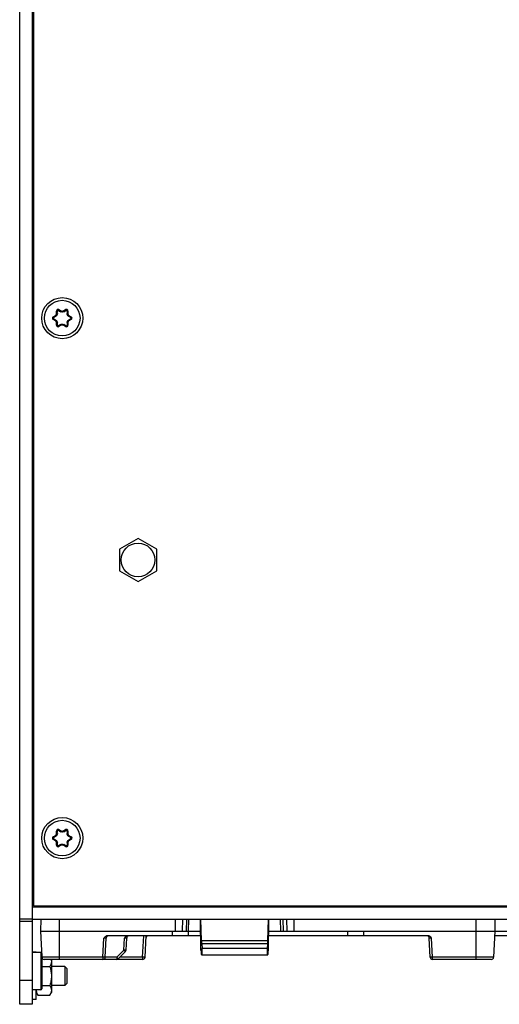
# Model space of a CAD drawing. Units: inches. Extents: x 0 to 34, y 0 to 22.
# Drawn here: x 5.7 to 6.7, y 8.9 to 10.9 of the extents above; entities that cross this region are included whole.
import ezdxf

# ---------------------------------------------------------------- set-up
doc = ezdxf.new("R2010")
doc.units = ezdxf.units.IN
doc.header["$LTSCALE"] = 1.87
doc.header["$MEASUREMENT"] = 0
doc.layers.get('0').update_dxf_attribs({"linetype": 'CONTINUOUS'})
doc.layers.add('AXIS_PART', color=7, linetype='CONTINUOUS')

msp = doc.modelspace()

# ---------------------------------------------------------------- linework, layer by layer
at = {"color": 3, "linetype": 'CONTINUOUS'}
for p, q in [((5.6699, 8.8533), (5.6699, 13.558)), ((5.6961, 9.1218), (5.699, 9.1218)), ((5.6961, 9.0304), (8.0952, 9.0304))]:
    msp.add_line(p, q, dxfattribs=at)
at = {"color": 7, "linetype": 'CONTINUOUS'}
for p, q in [((5.6961, 13.558), (5.6961, 8.8533)), ((5.699, 13.1363), (5.699, 9.0584)), ((5.699, 10.3818), (5.6961, 10.3818)), ((5.699, 10.3326), (5.6961, 10.3326)), ((5.699, 10.3266), (5.6961, 10.3275)), ((5.7466, 10.2912), (5.7466, 10.2968)), ((5.7466, 10.2968), (5.7476, 10.2968)), ((5.7476, 10.2968), (5.7484, 10.297)), ((5.7476, 10.2912), (5.7476, 10.2968)), ((5.7511, 10.2988), (5.7505, 10.2982)), ((5.7516, 10.2997), (5.7511, 10.2988)), ((5.7511, 10.2988), (5.7559, 10.296)), ((5.7516, 10.2997), (5.7564, 10.2969)), ((5.7559, 10.296), (5.7554, 10.2954)), ((5.7564, 10.2969), (5.7559, 10.296)), ((5.7605, 10.2969), (5.7654, 10.2997)), ((5.7605, 10.2969), (5.761, 10.296)), ((5.761, 10.296), (5.7658, 10.2988)), ((5.761, 10.296), (5.7615, 10.2954)), ((5.7654, 10.2997), (5.7658, 10.2988)), ((5.7658, 10.2988), (5.7664, 10.2982)), ((5.7693, 10.2968), (5.7685, 10.297)), ((5.7693, 10.2968), (5.7693, 10.2912)), ((5.7703, 10.2968), (5.7693, 10.2968)), ((5.7703, 10.2968), (5.7703, 10.2912)), ((5.7397, 10.2849), (5.7446, 10.2877)), ((5.7397, 10.2849), (5.7402, 10.284)), ((5.7397, 10.2791), (5.7402, 10.28)), ((5.7446, 10.2763), (5.7397, 10.2791)), ((5.7402, 10.284), (5.745, 10.2868)), ((5.7402, 10.284), (5.7404, 10.2832)), ((5.7402, 10.28), (5.7404, 10.2808)), ((5.745, 10.2772), (5.7402, 10.28)), ((5.7446, 10.2877), (5.745, 10.2868)), ((5.7446, 10.2763), (5.745, 10.2772)), ((5.745, 10.2868), (5.7453, 10.2861)), ((5.745, 10.2772), (5.7453, 10.278)), ((5.7466, 10.2912), (5.7476, 10.2912)), ((5.7466, 10.2672), (5.7466, 10.2728)), ((5.7466, 10.2728), (5.7476, 10.2728)), ((5.7476, 10.2912), (5.7484, 10.2914)), ((5.7476, 10.2672), (5.7476, 10.2728)), ((5.7476, 10.2728), (5.7484, 10.2726)), ((5.7693, 10.2912), (5.7685, 10.2914)), ((5.7693, 10.2728), (5.7685, 10.2726)), ((5.7703, 10.2912), (5.7693, 10.2912)), ((5.7693, 10.2728), (5.7693, 10.2672)), ((5.7703, 10.2728), (5.7693, 10.2728)), ((5.7703, 10.2728), (5.7703, 10.2672)), ((5.7719, 10.2868), (5.7716, 10.2861)), ((5.7719, 10.2772), (5.7716, 10.278)), ((5.7724, 10.2877), (5.7719, 10.2868)), ((5.7719, 10.2868), (5.7767, 10.284)), ((5.7767, 10.28), (5.7719, 10.2772)), ((5.7724, 10.2763), (5.7719, 10.2772)), ((5.7724, 10.2877), (5.7772, 10.2849)), ((5.7772, 10.2791), (5.7724, 10.2763)), ((5.7767, 10.284), (5.7765, 10.2832)), ((5.7767, 10.28), (5.7765, 10.2808)), ((5.7772, 10.2849), (5.7767, 10.284)), ((5.7772, 10.2791), (5.7767, 10.28)), ((5.7466, 10.2672), (5.7476, 10.2672)), ((5.7476, 10.2672), (5.7484, 10.267)), ((5.7511, 10.2652), (5.7505, 10.2658)), ((5.7559, 10.268), (5.7511, 10.2652)), ((5.7516, 10.2643), (5.7511, 10.2652)), ((5.7564, 10.2671), (5.7516, 10.2643)), ((5.7559, 10.268), (5.7554, 10.2686)), ((5.7564, 10.2671), (5.7559, 10.268)), ((5.7605, 10.2671), (5.761, 10.268)), ((5.7654, 10.2643), (5.7605, 10.2671)), ((5.761, 10.268), (5.7615, 10.2686)), ((5.7658, 10.2652), (5.761, 10.268)), ((5.7654, 10.2643), (5.7658, 10.2652)), ((5.7658, 10.2652), (5.7664, 10.2658)), ((5.7693, 10.2672), (5.7685, 10.267)), ((5.7703, 10.2672), (5.7693, 10.2672)), ((5.6961, 10.2366), (5.699, 10.2374)), ((5.699, 10.1357), (5.6961, 10.1357)), ((5.699, 10.0865), (5.6961, 10.0865)), ((5.699, 10.0617), (5.6961, 10.0617)), ((5.699, 10.0322), (5.6961, 10.0322)), ((5.9164, 9.8234), (5.8776, 9.8009)), ((5.9553, 9.8009), (5.9164, 9.8234)), ((5.8776, 9.8009), (5.8776, 9.756)), ((5.9553, 9.756), (5.9553, 9.8009)), ((5.8776, 9.756), (5.9164, 9.7336)), ((5.9164, 9.7336), (5.9553, 9.756)), ((5.699, 9.3235), (5.6961, 9.3235)), ((5.699, 9.294), (5.6961, 9.294)), ((5.699, 9.2439), (5.6961, 9.2448)), ((5.7466, 9.2141), (5.7476, 9.2141)), ((5.7466, 9.2085), (5.7466, 9.2141)), ((5.7466, 9.2085), (5.7476, 9.2085)), ((5.7476, 9.2141), (5.7484, 9.2144)), ((5.7476, 9.2085), (5.7476, 9.2141)), ((5.7476, 9.2085), (5.7484, 9.2087)), ((5.7511, 9.2162), (5.7505, 9.2155)), ((5.7516, 9.217), (5.7511, 9.2162)), ((5.7511, 9.2162), (5.7559, 9.2134)), ((5.7516, 9.217), (5.7564, 9.2142)), ((5.7559, 9.2134), (5.7554, 9.2128)), ((5.7564, 9.2142), (5.7559, 9.2134)), ((5.7605, 9.2142), (5.7654, 9.217)), ((5.7605, 9.2142), (5.761, 9.2134)), ((5.761, 9.2134), (5.7658, 9.2162)), ((5.761, 9.2134), (5.7615, 9.2128)), ((5.7654, 9.217), (5.7658, 9.2162)), ((5.7658, 9.2162), (5.7664, 9.2155)), ((5.7693, 9.2141), (5.7685, 9.2144)), ((5.7693, 9.2085), (5.7685, 9.2087)), ((5.7703, 9.2141), (5.7693, 9.2141)), ((5.7693, 9.2141), (5.7693, 9.2085)), ((5.7703, 9.2085), (5.7693, 9.2085)), ((5.7703, 9.2141), (5.7703, 9.2085)), ((5.7397, 9.2022), (5.7446, 9.205)), ((5.7397, 9.2022), (5.7402, 9.2014)), ((5.7397, 9.1965), (5.7402, 9.1973)), ((5.7446, 9.1937), (5.7397, 9.1965)), ((5.7402, 9.2014), (5.745, 9.2042)), ((5.7402, 9.2014), (5.7404, 9.2005)), ((5.7402, 9.1973), (5.7404, 9.1981)), ((5.745, 9.1945), (5.7402, 9.1973)), ((5.7446, 9.205), (5.745, 9.2042)), ((5.7446, 9.1937), (5.745, 9.1945)), ((5.745, 9.2042), (5.7453, 9.2034)), ((5.745, 9.1945), (5.7453, 9.1953)), ((5.7466, 9.1901), (5.7476, 9.1901)), ((5.7466, 9.1845), (5.7466, 9.1901)), ((5.7476, 9.1845), (5.7476, 9.1901)), ((5.7476, 9.1901), (5.7484, 9.19)), ((5.7559, 9.1853), (5.7511, 9.1825)), ((5.7559, 9.1853), (5.7554, 9.1859)), ((5.7564, 9.1844), (5.7559, 9.1853)), ((5.7605, 9.1844), (5.761, 9.1853)), ((5.761, 9.1853), (5.7615, 9.1859)), ((5.7658, 9.1825), (5.761, 9.1853)), ((5.7693, 9.1901), (5.7685, 9.19)), ((5.7703, 9.1901), (5.7693, 9.1901)), ((5.7693, 9.1901), (5.7693, 9.1845)), ((5.7703, 9.1901), (5.7703, 9.1845)), ((5.7719, 9.2042), (5.7716, 9.2034)), ((5.7719, 9.1945), (5.7716, 9.1953)), ((5.7724, 9.205), (5.7719, 9.2042)), ((5.7719, 9.2042), (5.7767, 9.2014)), ((5.7767, 9.1973), (5.7719, 9.1945)), ((5.7724, 9.1937), (5.7719, 9.1945)), ((5.7724, 9.205), (5.7772, 9.2022)), ((5.7772, 9.1965), (5.7724, 9.1937)), ((5.7767, 9.2014), (5.7765, 9.2005)), ((5.7767, 9.1973), (5.7765, 9.1981)), ((5.7772, 9.2022), (5.7767, 9.2014)), ((5.7772, 9.1965), (5.7767, 9.1973)), ((5.7466, 9.1845), (5.7476, 9.1845)), ((5.7476, 9.1845), (5.7484, 9.1843)), ((5.7511, 9.1825), (5.7505, 9.1831)), ((5.7516, 9.1816), (5.7511, 9.1825)), ((5.7564, 9.1844), (5.7516, 9.1816)), ((5.7654, 9.1816), (5.7605, 9.1844)), ((5.7654, 9.1816), (5.7658, 9.1825)), ((5.7658, 9.1825), (5.7664, 9.1831)), ((5.7693, 9.1845), (5.7685, 9.1843)), ((5.7703, 9.1845), (5.7693, 9.1845)), ((5.6961, 9.1539), (5.699, 9.1547)), ((5.699, 9.0804), (5.6961, 9.0804)), ((6.8493, 9.0554), (5.6961, 9.0554)), ((5.699, 9.0584), (6.8223, 9.0584)), ((5.7222, 9.0584), (5.7222, 9.0554)), ((5.847, 9.0554), (5.847, 9.0584)), ((5.8667, 9.0554), (5.8667, 9.0584)), ((5.8809, 9.0584), (5.8807, 9.0554)), ((5.8832, 9.0554), (5.8833, 9.0584)), ((5.8856, 9.0554), (5.8858, 9.0584)), ((5.8971, 9.0584), (5.8972, 9.0554)), ((5.8995, 9.0584), (5.8997, 9.0554)), ((5.9021, 9.0554), (5.902, 9.0584)), ((5.9228, 9.0554), (5.9226, 9.0584)), ((5.9952, 9.0554), (5.9953, 9.0584)), ((6.01, 9.0554), (6.01, 9.0584)), ((6.0177, 9.0584), (6.0177, 9.0554)), ((6.0226, 9.0554), (6.0226, 9.0584)), ((6.0459, 9.0554), (6.0458, 9.0584)), ((6.0499, 9.0584), (6.0476, 9.0555)), ((6.1857, 9.0584), (6.188, 9.0555)), ((6.1898, 9.0554), (6.1898, 9.0584)), ((6.213, 9.0554), (6.213, 9.0584)), ((6.2179, 9.0584), (6.2179, 9.0554)), ((6.2256, 9.0584), (6.2256, 9.0554)), ((6.2403, 9.0584), (6.2404, 9.0554)), ((6.4508, 9.0584), (6.4506, 9.0554)), ((6.4714, 9.0584), (6.4713, 9.0554)), ((6.4737, 9.0554), (6.4739, 9.0584)), ((6.4762, 9.0554), (6.4763, 9.0584)), ((6.4876, 9.0584), (6.4878, 9.0554)), ((6.4901, 9.0584), (6.4902, 9.0554)), ((6.4927, 9.0554), (6.4925, 9.0584)), ((6.5724, 9.0554), (6.5722, 9.0584)), ((6.5976, 9.0554), (6.5976, 9.0584)), ((6.6395, 9.0584), (6.6395, 9.0554)), ((6.6681, 9.0584), (6.6673, 9.0554)), ((5.6961, 9.0304), (5.6699, 9.0304)), ((5.6961, 9.0255), (5.6699, 9.0255)), ((5.7137, 9.0304), (5.7133, 9.0058)), ((5.7526, 8.9468), (5.7526, 9.0304)), ((5.9943, 9.0058), (5.9948, 9.0304)), ((6.0091, 9.0058), (6.0095, 9.0304)), ((6.0172, 9.0304), (6.0168, 9.0058)), ((6.0217, 9.0058), (6.0222, 9.0304)), ((6.0476, 8.9663), (6.0463, 9.0304)), ((6.0484, 8.9861), (6.0476, 9.0304)), ((6.1872, 8.9861), (6.188, 9.0304)), ((6.1881, 8.9663), (6.1893, 9.0304)), ((6.2139, 9.0058), (6.2135, 9.0304)), ((6.2184, 9.0304), (6.2188, 9.0058)), ((6.2261, 9.0304), (6.2265, 9.0058)), ((6.2408, 9.0304), (6.2413, 9.0058)), ((6.6208, 8.9468), (6.6208, 9.0304)), ((6.6597, 9.0304), (6.6601, 9.0058)), ((5.7133, 9.0058), (6.0468, 9.0058)), ((5.7133, 9.0058), (5.7161, 8.9514)), ((5.9874, 9.0058), (5.9876, 8.996)), ((6.0207, 9.0058), (6.0209, 8.996)), ((6.1888, 9.0058), (8.0003, 9.0058)), ((6.3527, 9.0058), (6.353, 8.996)), ((6.386, 9.0058), (6.3864, 8.996)), ((6.6601, 9.0058), (6.6573, 8.9514)), ((5.8433, 8.9514), (5.8454, 8.9913)), ((5.8482, 8.9514), (5.8503, 8.9913)), ((6.047, 8.996), (5.8538, 8.996)), ((5.8867, 8.9662), (5.888, 8.9913)), ((5.8916, 8.9662), (5.8929, 8.9913)), ((5.9261, 8.9514), (5.9284, 8.996)), ((5.931, 8.9514), (5.9333, 8.996)), ((6.0484, 8.9861), (6.1872, 8.9861)), ((6.5196, 8.996), (6.1886, 8.996)), ((6.5252, 8.9514), (6.5231, 8.9913)), ((6.5301, 8.9514), (6.528, 8.9913)), ((6.6882, 8.996), (6.6596, 8.996)), ((5.7044, 8.9615), (5.6961, 8.9615)), ((5.7044, 8.961), (5.7044, 8.9615)), ((5.872, 8.9514), (5.8867, 8.9662)), ((5.8754, 8.9482), (5.8902, 8.9629)), ((5.8867, 8.9662), (5.8902, 8.9629)), ((6.186, 8.9794), (6.0496, 8.9794)), ((6.0496, 8.9794), (6.0501, 8.9696)), ((6.1856, 8.9696), (6.0501, 8.9696)), ((6.186, 8.9794), (6.1856, 8.9696)), ((5.7157, 8.9521), (5.7161, 8.9521)), ((5.8433, 8.9514), (5.7161, 8.9514)), ((5.9261, 8.9468), (5.721, 8.9468)), ((5.7359, 8.9468), (5.7359, 8.8779)), ((5.8433, 8.9514), (5.8433, 8.9468)), ((5.872, 8.9514), (5.8482, 8.9514)), ((5.872, 8.9514), (5.872, 8.9468)), ((5.8754, 8.9482), (5.872, 8.9514)), ((5.9261, 8.9514), (5.8787, 8.9514)), ((5.9261, 8.9514), (5.9261, 8.9468)), ((6.0486, 8.9566), (6.187, 8.9566)), ((6.6573, 8.9514), (6.5301, 8.9514)), ((6.5301, 8.9468), (6.5301, 8.9514)), ((6.6524, 8.9468), (6.5301, 8.9468)), ((5.7157, 8.9322), (5.7328, 8.9322)), ((5.7641, 8.932), (5.7359, 8.932)), ((5.7641, 8.932), (5.7683, 8.9278)), ((5.7641, 8.932), (5.7641, 8.8926)), ((5.7683, 8.9278), (5.7683, 8.8969)), ((5.6961, 8.9025), (5.6699, 8.9025)), ((5.7044, 8.8631), (5.7044, 8.8833)), ((5.7044, 8.8779), (5.7075, 8.8725)), ((5.7157, 8.8924), (5.7328, 8.8924)), ((5.7328, 8.8725), (5.7359, 8.8779)), ((5.7641, 8.8926), (5.7359, 8.8926)), ((5.7683, 8.8969), (5.7641, 8.8926)), ((5.7044, 8.8631), (5.6961, 8.8631)), ((5.7075, 8.8725), (5.7328, 8.8725)), ((5.6961, 8.8533), (5.6699, 8.8533))]:
    msp.add_line(p, q, dxfattribs=at)
for centre, radius in [((5.7585, 10.282), 0.0428), ((5.7585, 10.282), 0.0371), ((5.7585, 9.1993), 0.0428), ((5.7585, 9.1993), 0.0371)]:
    msp.add_circle(centre, radius, dxfattribs=at)
for centre, radius, start, end in [((5.7499, 10.2968), 0.00332, 60, 180), ((5.7499, 10.2968), 0.00233, 60, 180), ((3.6777, 10.3107), 2.0707, 359.4651, 359.6215), ((6.7739, 12.0983), 2.0707, 240.3785, 240.5349), ((5.7585, 10.3004), 0.00505, 240, 300), ((5.7585, 10.3004), 0.00407, 240, 300), ((4.743, 12.0983), 2.0707, 299.4651, 299.6215), ((5.767, 10.2968), 0.00332, 0, 120), ((5.767, 10.2968), 0.00233, 0, 120), ((7.8391, 10.3107), 2.0707, 180.3785, 180.5349), ((5.7413, 10.282), 0.00332, 120, 240), ((5.7413, 10.282), 0.00233, 120, 240), ((4.6933, 12.0696), 2.0707, 300.3785, 300.5349), ((4.6932, 8.4944), 2.0707, 59.4651, 59.6215), ((5.7425, 10.2912), 0.00407, 300, 360), ((5.7425, 10.2728), 0.00407, 0, 60), ((5.7425, 10.2912), 0.00505, 300, 360), ((5.7425, 10.2728), 0.00505, 0, 60), ((3.6778, 10.2533), 2.0707, 0.3785, 0.5349), ((7.8392, 10.2533), 2.0707, 179.4651, 179.6215), ((5.7744, 10.2912), 0.00505, 180, 240), ((5.7744, 10.2728), 0.00505, 120, 180), ((5.7744, 10.2912), 0.00407, 180, 240), ((5.7744, 10.2728), 0.00407, 120, 180), ((6.8237, 12.0696), 2.0707, 239.4651, 239.6215), ((6.8236, 8.4945), 2.0707, 120.3785, 120.5349), ((5.7756, 10.282), 0.00233, 300, 60), ((5.7756, 10.282), 0.00332, 300, 60), ((5.7499, 10.2672), 0.00332, 180, 300), ((5.7499, 10.2672), 0.00233, 180, 300), ((6.7739, 8.4657), 2.0707, 119.4651, 119.6215), ((5.7585, 10.2636), 0.00505, 60, 120), ((5.7585, 10.2636), 0.00407, 60, 120), ((4.743, 8.4657), 2.0707, 60.3785, 60.5349), ((5.767, 10.2672), 0.00332, 240, 360), ((5.767, 10.2672), 0.00233, 240, 360), ((5.7425, 9.2085), 0.00407, 300, 360), ((5.7425, 9.2085), 0.00505, 300, 360), ((5.7499, 9.2141), 0.00332, 60, 180), ((5.7499, 9.2141), 0.00233, 60, 180), ((3.6777, 9.228), 2.0707, 359.4651, 359.6215), ((6.7739, 11.0156), 2.0707, 240.3785, 240.5349), ((5.7585, 9.2177), 0.00505, 240, 300), ((5.7585, 9.2177), 0.00407, 240, 300), ((4.743, 11.0156), 2.0707, 299.4651, 299.6215), ((5.767, 9.2141), 0.00332, 0, 120), ((5.767, 9.2141), 0.00233, 0, 120), ((7.8391, 9.228), 2.0707, 180.3785, 180.5349), ((5.7744, 9.2085), 0.00505, 180, 240), ((5.7744, 9.2085), 0.00407, 180, 240), ((5.7413, 9.1993), 0.00332, 120, 240), ((5.7413, 9.1993), 0.00233, 120, 240), ((4.6933, 10.9869), 2.0707, 300.3785, 300.5349), ((4.6932, 7.4117), 2.0707, 59.4651, 59.6215), ((5.7425, 9.1901), 0.00407, 0, 60), ((5.7425, 9.1901), 0.00505, 0, 60), ((3.6778, 9.1706), 2.0707, 0.3785, 0.5349), ((6.7739, 7.383), 2.0707, 119.4651, 119.6215), ((5.7585, 9.1809), 0.00505, 60, 120), ((5.7585, 9.1809), 0.00407, 60, 120), ((4.743, 7.3831), 2.0707, 60.3785, 60.5349), ((7.8392, 9.1706), 2.0707, 179.4651, 179.6215), ((5.7744, 9.1901), 0.00505, 120, 180), ((5.7744, 9.1901), 0.00407, 120, 180), ((6.8237, 10.9869), 2.0707, 239.4651, 239.6215), ((6.8236, 7.4118), 2.0707, 120.3785, 120.5349), ((5.7756, 9.1993), 0.00233, 300, 60), ((5.7756, 9.1993), 0.00332, 300, 60), ((5.7499, 9.1845), 0.00332, 180, 300), ((5.7499, 9.1845), 0.00233, 180, 300), ((5.767, 9.1845), 0.00332, 240, 360), ((5.767, 9.1845), 0.00233, 240, 360), ((5.8552, 8.9911), 0.00492, 102.4279, 177), ((5.8978, 8.9911), 0.00492, 102.4278, 177), ((5.938, 8.9911), 0.00492, 93.8403, 164.572), ((6.5182, 8.9911), 0.00492, 3, 77.5717), ((5.8867, 8.9664), 0.00492, 315, 357), ((5.721, 8.9517), 0.00492, 183, 270), ((5.8433, 8.9517), 0.00492, 270, 357), ((5.872, 8.9517), 0.00492, 270, 315), ((5.9261, 8.9517), 0.00492, 270, 357), ((6.5301, 8.9517), 0.00492, 183, 270), ((6.6524, 8.9517), 0.00492, 270, 357), ((5.7194, 8.8825), 0.015, 176.9376, 179.9969)]:
    msp.add_arc(centre, radius, start, end, dxfattribs=at)
at = {"color": 3, "linetype": 'CONTINUOUS'}
msp.add_arc((5.7222, 9.0293), 0.0524, 116.3849, 120.0741, dxfattribs=at)
at = {"color": 7, "linetype": 'CONTINUOUS'}
for centre, major_axis, start_param, end_param in [((6.0488, 8.9763), (-0.00017, 0.00984), -1.25059, -0.001544), ((6.1868, 8.9763), (0.00017, 0.00984), 0.001544, 1.25059), ((6.0484, 8.9665), (-0.00017, 0.00984), -4.69648, -3.143137), ((6.0493, 8.9665), (-0.00017, 0.00984), -3.143137, -1.25059), ((6.1863, 8.9665), (0.00017, 0.00984), 1.25059, 3.143137), ((6.1872, 8.9665), (0.00017, 0.00984), -3.140048, -1.586705)]:
    msp.add_ellipse(centre, major_axis=major_axis, ratio=0.087462, start_param=start_param, end_param=end_param, dxfattribs=at)
for points, knots in [([(5.7505, 10.2982), (5.7503, 10.2983), (5.7498, 10.2985), (5.7491, 10.2983), (5.7485, 10.2977), (5.7484, 10.2973), (5.7484, 10.297)], [0, 0, 0, 0, 0.248357, 0.5, 0.751643, 1, 1, 1, 1]), ([(5.7615, 10.2954), (5.7606, 10.2949), (5.7585, 10.2943), (5.7563, 10.2949), (5.7554, 10.2954)], [0, 0, 0, 0, 0.499988, 1, 1, 1, 1]), ([(5.7685, 10.297), (5.7685, 10.2973), (5.7684, 10.2977), (5.7678, 10.2983), (5.7671, 10.2985), (5.7667, 10.2983), (5.7664, 10.2982)], [0, 0, 0, 0, 0.248357, 0.5, 0.751642, 1, 1, 1, 1]), ([(5.7404, 10.2832), (5.7402, 10.2831), (5.7399, 10.2827), (5.7397, 10.2822), (5.7397, 10.282)], [0, 0, 0, 0, 0.496722, 1, 1, 1, 1]), ([(5.7397, 10.282), (5.7397, 10.2818), (5.7399, 10.2813), (5.7402, 10.2809), (5.7404, 10.2808)], [0, 0, 0, 0, 0.503284, 1, 1, 1, 1]), ([(5.7484, 10.2914), (5.7484, 10.2903), (5.7478, 10.2882), (5.7462, 10.2866), (5.7453, 10.2861)], [0, 0, 0, 0, 0.499936, 1, 1, 1, 1]), ([(5.7453, 10.278), (5.7462, 10.2774), (5.7478, 10.2758), (5.7484, 10.2737), (5.7484, 10.2726)], [0, 0, 0, 0, 0.500036, 1, 1, 1, 1]), ([(5.7716, 10.2861), (5.7707, 10.2866), (5.7691, 10.2882), (5.7686, 10.2903), (5.7685, 10.2914)], [0, 0, 0, 0, 0.500036, 1, 1, 1, 1]), ([(5.7685, 10.2726), (5.7686, 10.2737), (5.7691, 10.2758), (5.7707, 10.2774), (5.7716, 10.278)], [0, 0, 0, 0, 0.499936, 1, 1, 1, 1]), ([(5.7772, 10.282), (5.7772, 10.2822), (5.777, 10.2827), (5.7767, 10.2831), (5.7765, 10.2832)], [0, 0, 0, 0, 0.503284, 1, 1, 1, 1]), ([(5.7765, 10.2808), (5.7767, 10.2809), (5.777, 10.2813), (5.7772, 10.2818), (5.7772, 10.282)], [0, 0, 0, 0, 0.496722, 1, 1, 1, 1]), ([(5.7484, 10.267), (5.7484, 10.2667), (5.7485, 10.2663), (5.7491, 10.2658), (5.7498, 10.2656), (5.7503, 10.2657), (5.7505, 10.2658)], [0, 0, 0, 0, 0.248357, 0.5, 0.751642, 1, 1, 1, 1]), ([(5.7554, 10.2686), (5.7563, 10.2691), (5.7585, 10.2697), (5.7606, 10.2691), (5.7615, 10.2686)], [0, 0, 0, 0, 0.499988, 1, 1, 1, 1]), ([(5.7664, 10.2658), (5.7667, 10.2657), (5.7671, 10.2656), (5.7678, 10.2658), (5.7684, 10.2663), (5.7685, 10.2667), (5.7685, 10.267)], [0, 0, 0, 0, 0.248357, 0.5, 0.751643, 1, 1, 1, 1]), ([(5.7484, 9.2087), (5.7484, 9.2076), (5.7478, 9.2055), (5.7462, 9.2039), (5.7453, 9.2034)], [0, 0, 0, 0, 0.499936, 1, 1, 1, 1]), ([(5.7505, 9.2155), (5.7503, 9.2157), (5.7498, 9.2158), (5.7491, 9.2156), (5.7485, 9.2151), (5.7484, 9.2146), (5.7484, 9.2144)], [0, 0, 0, 0, 0.248357, 0.5, 0.751643, 1, 1, 1, 1]), ([(5.7615, 9.2128), (5.7606, 9.2122), (5.7585, 9.2117), (5.7563, 9.2122), (5.7554, 9.2128)], [0, 0, 0, 0, 0.499988, 1, 1, 1, 1]), ([(5.7685, 9.2144), (5.7685, 9.2146), (5.7684, 9.2151), (5.7678, 9.2156), (5.7671, 9.2158), (5.7667, 9.2157), (5.7664, 9.2155)], [0, 0, 0, 0, 0.248357, 0.5, 0.751642, 1, 1, 1, 1]), ([(5.7716, 9.2034), (5.7707, 9.2039), (5.7691, 9.2055), (5.7686, 9.2076), (5.7685, 9.2087)], [0, 0, 0, 0, 0.500036, 1, 1, 1, 1]), ([(5.7404, 9.2005), (5.7402, 9.2004), (5.7399, 9.2), (5.7397, 9.1996), (5.7397, 9.1993)], [0, 0, 0, 0, 0.496722, 1, 1, 1, 1]), ([(5.7397, 9.1993), (5.7397, 9.1991), (5.7399, 9.1986), (5.7402, 9.1983), (5.7404, 9.1981)], [0, 0, 0, 0, 0.503284, 1, 1, 1, 1]), ([(5.7453, 9.1953), (5.7462, 9.1947), (5.7478, 9.1932), (5.7484, 9.191), (5.7484, 9.19)], [0, 0, 0, 0, 0.500036, 1, 1, 1, 1]), ([(5.7554, 9.1859), (5.7563, 9.1864), (5.7585, 9.187), (5.7606, 9.1864), (5.7615, 9.1859)], [0, 0, 0, 0, 0.499988, 1, 1, 1, 1]), ([(5.7685, 9.19), (5.7686, 9.191), (5.7691, 9.1932), (5.7707, 9.1947), (5.7716, 9.1953)], [0, 0, 0, 0, 0.499936, 1, 1, 1, 1]), ([(5.7772, 9.1993), (5.7772, 9.1996), (5.777, 9.2), (5.7767, 9.2004), (5.7765, 9.2005)], [0, 0, 0, 0, 0.503284, 1, 1, 1, 1]), ([(5.7765, 9.1981), (5.7767, 9.1983), (5.777, 9.1986), (5.7772, 9.1991), (5.7772, 9.1993)], [0, 0, 0, 0, 0.496722, 1, 1, 1, 1]), ([(5.7484, 9.1843), (5.7484, 9.1841), (5.7485, 9.1836), (5.7491, 9.1831), (5.7498, 9.1829), (5.7503, 9.183), (5.7505, 9.1831)], [0, 0, 0, 0, 0.248357, 0.5, 0.751642, 1, 1, 1, 1]), ([(5.7664, 9.1831), (5.7667, 9.183), (5.7671, 9.1829), (5.7678, 9.1831), (5.7684, 9.1836), (5.7685, 9.1841), (5.7685, 9.1843)], [0, 0, 0, 0, 0.248357, 0.5, 0.751643, 1, 1, 1, 1]), ([(5.8538, 8.996), (5.8521, 8.996), (5.8489, 8.9948), (5.8466, 8.9925), (5.8454, 8.9913)], [0, 0, 0, 0, 0.497532, 1, 1, 1, 1]), ([(5.8454, 8.9913), (5.846, 8.9914), (5.8469, 8.9914), (5.8481, 8.9914), (5.8488, 8.9914), (5.8494, 8.9914), (5.8499, 8.9914), (5.8501, 8.9914), (5.8503, 8.9914), (5.8503, 8.9913)], [0, 0, 0, 0, 0.382478, 0.555365, 0.706772, 0.830788, 0.92271, 0.97931, 1, 1, 1, 1]), ([(5.8964, 8.996), (5.8948, 8.996), (5.8915, 8.9948), (5.8892, 8.9925), (5.888, 8.9913)], [0, 0, 0, 0, 0.497532, 1, 1, 1, 1]), ([(5.888, 8.9913), (5.8886, 8.9914), (5.8896, 8.9914), (5.8907, 8.9914), (5.8915, 8.9914), (5.892, 8.9914), (5.8925, 8.9914), (5.8927, 8.9914), (5.8929, 8.9914), (5.8929, 8.9913)], [0, 0, 0, 0, 0.38237, 0.555226, 0.706646, 0.830711, 0.922677, 0.979304, 1, 1, 1, 1]), ([(6.528, 8.9913), (6.5268, 8.9925), (6.5245, 8.9948), (6.5213, 8.996), (6.5196, 8.996)], [0, 0, 0, 0, 0.502467, 1, 1, 1, 1]), ([(6.5231, 8.9913), (6.5231, 8.9914), (6.5233, 8.9914), (6.5235, 8.9914), (6.524, 8.9914), (6.5246, 8.9914), (6.5253, 8.9914), (6.5265, 8.9914), (6.5274, 8.9914), (6.528, 8.9913)], [0, 0, 0, 0, 0.020685, 0.077277, 0.169196, 0.293234, 0.444664, 0.617548, 1, 1, 1, 1]), ([(5.8916, 8.9662), (5.8916, 8.9661), (5.8914, 8.9661), (5.8912, 8.9661), (5.8907, 8.9661), (5.8901, 8.9661), (5.8894, 8.9661), (5.8882, 8.9661), (5.8873, 8.9661), (5.8867, 8.9662)], [0, 0, 0, 0, 0.021652, 0.079114, 0.171514, 0.295537, 0.446527, 0.618722, 1, 1, 1, 1]), ([(5.7359, 8.9422), (5.7359, 8.9413), (5.7358, 8.9396), (5.7351, 8.9371), (5.7341, 8.9346), (5.7333, 8.933), (5.7328, 8.9322)], [0, 0, 0, 0, 0.240399, 0.485496, 0.738352, 1, 1, 1, 1]), ([(5.7352, 8.9468), (5.7354, 8.946), (5.7358, 8.9445), (5.7359, 8.9429), (5.7359, 8.9422)], [0, 0, 0, 0, 0.504139, 1, 1, 1, 1]), ([(5.8482, 8.9514), (5.8482, 8.9514), (5.848, 8.9514), (5.8478, 8.9513), (5.8473, 8.9513), (5.8467, 8.9513), (5.846, 8.9513), (5.8448, 8.9514), (5.8439, 8.9514), (5.8433, 8.9514)], [0, 0, 0, 0, 0.021652, 0.079114, 0.171515, 0.295537, 0.446527, 0.618722, 1, 1, 1, 1]), ([(5.931, 8.9514), (5.931, 8.9514), (5.9308, 8.9514), (5.9306, 8.9513), (5.9301, 8.9513), (5.9295, 8.9513), (5.9288, 8.9513), (5.9276, 8.9514), (5.9267, 8.9514), (5.9261, 8.9514)], [0, 0, 0, 0, 0.021653, 0.079115, 0.171517, 0.29554, 0.446532, 0.618729, 1, 1, 1, 1]), ([(6.5301, 8.9514), (6.5295, 8.9514), (6.5286, 8.9514), (6.5274, 8.9513), (6.5267, 8.9513), (6.5261, 8.9513), (6.5256, 8.9513), (6.5254, 8.9514), (6.5252, 8.9514), (6.5252, 8.9514)], [0, 0, 0, 0, 0.38128, 0.553476, 0.704466, 0.828488, 0.920888, 0.978349, 1, 1, 1, 1]), ([(5.7328, 8.9322), (5.7338, 8.929), (5.7353, 8.9224), (5.7359, 8.9157), (5.7359, 8.9123)], [0, 0, 0, 0, 0.500111, 1, 1, 1, 1]), ([(5.7359, 8.9123), (5.7359, 8.909), (5.7353, 8.9022), (5.7338, 8.8957), (5.7328, 8.8924)], [0, 0, 0, 0, 0.499889, 1, 1, 1, 1]), ([(5.7044, 8.8825), (5.7044, 8.8816), (5.7046, 8.8799), (5.7052, 8.8774), (5.7062, 8.8749), (5.707, 8.8733), (5.7075, 8.8725)], [0, 0, 0, 0, 0.240399, 0.485496, 0.738352, 1, 1, 1, 1]), ([(5.7328, 8.8924), (5.7333, 8.8916), (5.7341, 8.89), (5.7351, 8.8876), (5.7358, 8.885), (5.7359, 8.8833), (5.7359, 8.8825)], [0, 0, 0, 0, 0.261648, 0.514504, 0.759601, 1, 1, 1, 1]), ([(5.7359, 8.8825), (5.7359, 8.8816), (5.7358, 8.8799), (5.7351, 8.8774), (5.7341, 8.8749), (5.7333, 8.8733), (5.7328, 8.8725)], [0, 0, 0, 0, 0.240399, 0.485496, 0.738352, 1, 1, 1, 1])]:
    msp.add_open_spline(points, degree=3, knots=knots, dxfattribs=at)
at = {"layer": 'AXIS_PART', "color": 7, "linetype": 'CONTINUOUS'}
for p, q in [((5.7136, 8.961), (5.6961, 8.961)), ((5.7136, 8.961), (5.7136, 8.8833)), ((5.7157, 8.9589), (5.7157, 8.8855)), ((5.7136, 8.8833), (5.6961, 8.8833))]:
    msp.add_line(p, q, dxfattribs=at)
msp.add_circle((5.9164, 9.7785), 0.0351, dxfattribs=at)
for centre, start, end in [((5.7136, 8.9589), 0, 90), ((5.7136, 8.8855), 270, 360)]:
    msp.add_arc(centre, 0.00219, start, end, dxfattribs=at)

doc.saveas('drawing.dxf')
